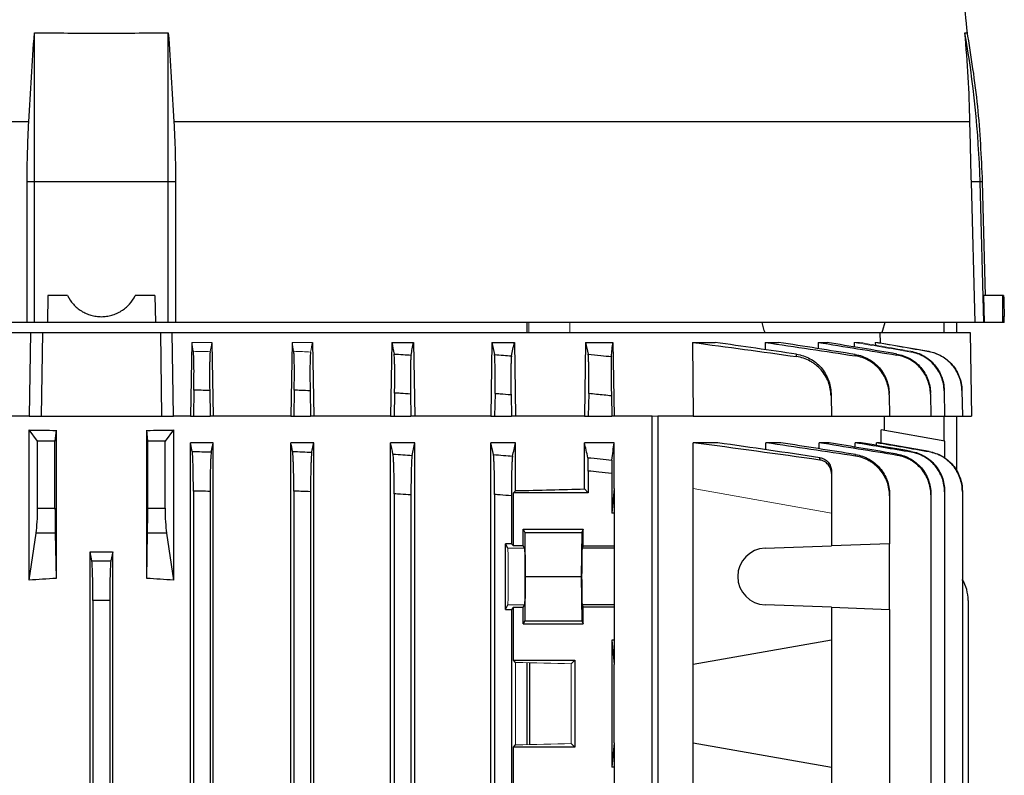
# Model space of a CAD drawing. Units: millimetres. Extents: x -1356 to 818, y -818 to 818.
# Drawn here: x 29 to 176, y -540 to -427 of the extents above; entities that cross this region are included whole.
import ezdxf

# ---------------------------------------------------------------- set-up
doc = ezdxf.new("R2010")
doc.units = ezdxf.units.MM

msp = doc.modelspace()

# ---------------------------------------------------------------- linework, layer by layer
at = {"color": 7, "linetype": 'Continuous', "lineweight": 25}
for p, q in [((31.12, -451.06), (31.12, -428.77)), ((51.12, -451.06), (51.12, -428.77)), ((30.28, -442.05), (-88.64, -442.05)), ((170.88, -442.05), (51.96, -442.05)), ((31.12, -451.06), (30.03, -451.06)), ((30.04, -472.05), (30.03, -451.06)), ((31.12, -472.05), (31.12, -451.06)), ((51.12, -451.06), (31.12, -451.06)), ((51.12, -472.05), (51.12, -451.06)), ((52.2, -451.06), (51.12, -451.06)), ((52.2, -451.06), (52.2, -472.05)), ((171.65, -472.05), (171.1, -451.06)), ((172.39, -451.06), (171.1, -451.06)), ((172.94, -472.05), (172.39, -451.06)), ((172.77, -451.06), (172.39, -451.06)), ((173.21, -468.05), (172.77, -451.06)), ((33.12, -468.05), (33.05, -472.05)), ((36.05, -468.05), (33.12, -468.05)), ((49.12, -468.05), (46.19, -468.05)), ((49.12, -468.05), (49.19, -472.05)), ((175.78, -468.05), (172.97, -468.05)), ((175.92, -468.05), (175.78, -468.05)), ((30.04, -472.05), (-89.41, -472.05)), ((31.12, -472.05), (30.04, -472.05)), ((33.05, -472.05), (31.12, -472.05)), ((49.19, -472.05), (33.05, -472.05)), ((51.12, -472.05), (49.19, -472.05)), ((52.2, -472.05), (51.12, -472.05)), ((171.65, -472.05), (52.2, -472.05)), ((104.74, -473.55), (104.74, -472.05)), ((166.99, -472.05), (166.99, -473.55)), ((168.89, -472.05), (168.89, -473.55)), ((172.94, -472.05), (171.65, -472.05)), ((173.07, -472.05), (172.94, -472.05)), ((175.78, -472.05), (173.07, -472.05)), ((176.02, -472.05), (175.78, -472.05)), ((176.02, -472.05), (176.02, -471.13)), ((-75.18, -473.55), (30.54, -473.55)), ((30.54, -473.55), (30.34, -486.05)), ((30.54, -473.55), (32.31, -473.55)), ((32.31, -473.55), (32.12, -486.05)), ((32.31, -473.55), (49.93, -473.55)), ((49.93, -473.55), (50.12, -486.05)), ((49.93, -473.55), (51.7, -473.55)), ((51.9, -486.05), (51.7, -473.55)), ((51.7, -473.55), (157.42, -473.55)), ((157.42, -473.55), (170.9, -473.55)), ((157.42, -473.55), (157.45, -475.1)), ((170.9, -473.55), (171.12, -486.05)), ((54.62, -475.05), (54.44, -486.05)), ((57.63, -475.05), (57.82, -486.05)), ((69.62, -475.05), (69.43, -486.05)), ((72.65, -475.05), (72.84, -486.05)), ((84.52, -475.05), (84.34, -486.05)), ((84.52, -475.05), (87.77, -475.05)), ((87.77, -475.05), (87.95, -486.05)), ((99.48, -475.05), (99.3, -486.05)), ((99.48, -475.05), (102.83, -475.05)), ((102.83, -475.05), (103.01, -486.05)), ((113.46, -475.05), (113.28, -486.05)), ((113.46, -475.05), (117.54, -475.05)), ((117.54, -475.05), (117.73, -486.05)), ((129.46, -475.05), (132.83, -475.05)), ((129.46, -475.05), (129.55, -486.05)), ((140.3, -475.05), (142.3, -475.05)), ((140.3, -475.05), (140.31, -476.13)), ((148.21, -475.05), (149.56, -475.05)), ((148.21, -475.05), (148.22, -475.98)), ((153.59, -475.05), (153.6, -475.72)), ((154.4, -475.05), (154.4, -475.19)), ((156.75, -475.05), (156.76, -475.46)), ((157.14, -475.05), (157.15, -475.12)), ((54.93, -482.19), (54.87, -486.05)), ((57.31, -482.24), (57.37, -486.05)), ((69.93, -482.19), (69.87, -486.05)), ((72.31, -482.29), (72.37, -486.05)), ((167.03, -482.29), (167.1, -486.05)), ((169.68, -482.24), (169.75, -486.05)), ((84.93, -482.61), (84.87, -486.05)), ((87.31, -482.76), (87.37, -486.05)), ((99.93, -482.7), (99.87, -486.05)), ((102.32, -482.9), (102.37, -486.05)), ((113.93, -482.68), (113.87, -486.05)), ((117.32, -483.04), (117.37, -486.05)), ((150.14, -483.04), (150.19, -486.05)), ((158.83, -482.9), (158.88, -486.05)), ((164.99, -482.76), (165.05, -486.05)), ((30.34, -486.05), (27.8, -486.05)), ((30.34, -486.05), (32.12, -486.05)), ((32.12, -486.05), (50.12, -486.05)), ((50.12, -486.05), (51.9, -486.05)), ((54.44, -486.05), (51.9, -486.05)), ((54.44, -486.05), (54.87, -486.05)), ((54.87, -486.05), (57.37, -486.05)), ((57.82, -486.05), (57.37, -486.05)), ((69.43, -486.05), (57.82, -486.05)), ((69.43, -486.05), (69.87, -486.05)), ((69.87, -486.05), (72.37, -486.05)), ((72.84, -486.05), (72.37, -486.05)), ((84.34, -486.05), (72.84, -486.05)), ((84.34, -486.05), (84.87, -486.05)), ((84.87, -486.05), (87.37, -486.05)), ((87.95, -486.05), (87.37, -486.05)), ((99.3, -486.05), (87.95, -486.05)), ((99.3, -486.05), (99.87, -486.05)), ((99.87, -486.05), (102.37, -486.05)), ((103.01, -486.05), (102.37, -486.05)), ((113.28, -486.05), (103.01, -486.05)), ((113.28, -486.05), (113.87, -486.05)), ((113.87, -486.05), (117.37, -486.05)), ((117.73, -486.05), (117.37, -486.05)), ((123.42, -486.05), (117.73, -486.05)), ((123.42, -607.92), (123.42, -486.05)), ((129.55, -486.05), (124.28, -486.05)), ((124.28, -486.05), (124.28, -606.54)), ((129.55, -486.05), (150.19, -486.05)), ((150.19, -486.05), (158.88, -486.05)), ((158.12, -488.23), (158.12, -486.05)), ((158.88, -486.05), (165.05, -486.05)), ((165.05, -486.05), (167.1, -486.05)), ((166.99, -486.05), (166.99, -489.79)), ((167.1, -486.05), (169.75, -486.05)), ((168.89, -486.05), (168.89, -494.33)), ((169.75, -486.05), (171.12, -486.05)), ((31.59, -489.81), (30.34, -488.14)), ((30.34, -510.6), (30.34, -488.14)), ((34.35, -488.19), (34.19, -489.81)), ((34.35, -488.19), (34.35, -510.33)), ((48.05, -489.81), (47.89, -488.19)), ((47.89, -510.33), (47.89, -488.19)), ((51.9, -488.14), (50.65, -489.81)), ((51.9, -488.14), (51.9, -510.6)), ((157.62, -490.1), (157.62, -488.14)), ((167.12, -489.81), (157.62, -488.14)), ((31.59, -499.82), (31.59, -489.81)), ((34.19, -489.81), (31.59, -489.81)), ((34.19, -499.82), (34.19, -489.81)), ((50.65, -489.81), (48.05, -489.81)), ((48.05, -499.82), (48.05, -489.81)), ((50.65, -499.82), (50.65, -489.81)), ((167.12, -492.39), (167.12, -489.81)), ((54.44, -646.16), (54.44, -490.05)), ((54.7, -491.36), (54.44, -490.05)), ((57.82, -490.05), (54.44, -490.05)), ((57.82, -545.23), (57.82, -490.05)), ((69.43, -674.05), (69.43, -490.05)), ((72.84, -490.05), (69.43, -490.05)), ((72.84, -674.05), (72.84, -490.05)), ((84.34, -674.05), (84.34, -490.05)), ((87.95, -490.05), (84.34, -490.05)), ((87.95, -674.05), (87.95, -490.05)), ((99.3, -674.05), (99.3, -490.05)), ((103.01, -490.05), (99.3, -490.05)), ((103.01, -497.21), (103.01, -490.05)), ((113.28, -496.96), (113.28, -490.05)), ((117.73, -490.05), (113.28, -490.05)), ((117.73, -496.91), (117.73, -490.05)), ((133.22, -490.05), (129.55, -490.05)), ((129.55, -496.91), (129.55, -490.05)), ((142.63, -490.05), (140.41, -490.05)), ((140.41, -491.1), (140.41, -490.05)), ((149.84, -490.05), (148.34, -490.05)), ((148.34, -490.95), (148.34, -490.05)), ((154.64, -490.05), (153.74, -490.05)), ((153.74, -490.7), (153.74, -490.05)), ((157.36, -490.05), (156.92, -490.05)), ((156.92, -490.44), (156.92, -490.05)), ((164.78, -491.36), (157.36, -490.05)), ((113.87, -494.28), (113.87, -497.55)), ((117.37, -494.63), (117.37, -500.55)), ((150.19, -494.63), (150.19, -500.55)), ((113.87, -497.55), (113.28, -496.96)), ((117.73, -496.91), (117.37, -500.55)), ((117.73, -496.91), (117.73, -500.55)), ((129.55, -523.19), (129.55, -496.91)), ((54.87, -497.27), (54.87, -646.16)), ((57.37, -497.32), (57.37, -545.68)), ((69.87, -497.27), (69.87, -666.83)), ((72.37, -497.37), (72.37, -666.73)), ((84.87, -497.69), (84.87, -666.41)), ((87.37, -497.85), (87.37, -666.25)), ((99.87, -497.78), (99.87, -666.32)), ((102.37, -497.98), (102.37, -505.15)), ((102.67, -497.55), (103.01, -497.21)), ((102.67, -505.46), (102.67, -497.55)), ((113.87, -497.55), (102.67, -497.55)), ((158.88, -497.98), (158.88, -505.15)), ((165.05, -497.85), (165.05, -666.25)), ((167.1, -497.37), (167.1, -666.73)), ((169.75, -497.32), (169.75, -545.68)), ((31.59, -499.82), (34.19, -499.82)), ((48.05, -499.82), (50.65, -499.82)), ((117.73, -500.55), (117.37, -500.55)), ((117.73, -500.55), (117.73, -505.46)), ((150.19, -500.55), (150.19, -505.46)), ((104.16, -502.98), (113.12, -502.98)), ((104.16, -505.46), (104.16, -502.98)), ((104.16, -502.98), (104.4, -503.45)), ((113.12, -502.98), (112.88, -503.45)), ((113.12, -505.46), (113.12, -502.98)), ((30.34, -510.6), (31.37, -503.54)), ((34.22, -503.54), (31.37, -503.54)), ((34.22, -503.54), (34.35, -510.33)), ((47.89, -510.33), (48.02, -503.54)), ((50.86, -503.54), (48.02, -503.54)), ((50.86, -503.54), (51.9, -510.6)), ((104.4, -503.45), (104.46, -510.05)), ((104.4, -503.45), (112.88, -503.45)), ((112.88, -503.45), (112.82, -510.05)), ((102.37, -505.15), (101.51, -505.15)), ((101.51, -514.95), (101.51, -505.15)), ((101.83, -505.8), (101.51, -505.15)), ((102.37, -505.15), (102.67, -505.46)), ((104.16, -505.46), (102.67, -505.46)), ((104.33, -505.8), (104.16, -505.46)), ((113.12, -505.46), (112.95, -505.8)), ((117.73, -505.8), (112.95, -505.8)), ((113.12, -505.46), (117.73, -505.46)), ((117.73, -505.46), (117.73, -505.8)), ((117.73, -505.8), (117.73, -514.3)), ((140.29, -505.8), (150.19, -505.46)), ((158.88, -505.15), (150.19, -505.46)), ((158.88, -514.95), (158.88, -505.15)), ((39.43, -545.41), (39.43, -506.37)), ((39.7, -507.7), (39.43, -506.37)), ((42.81, -506.37), (42.54, -507.7)), ((42.81, -545.41), (42.81, -506.37)), ((39.7, -507.7), (42.54, -507.7)), ((104.46, -510.05), (104.4, -516.65)), ((104.46, -510.05), (112.82, -510.05)), ((112.82, -510.05), (112.88, -516.65)), ((39.87, -513.61), (39.87, -545.73)), ((42.37, -513.61), (39.87, -513.61)), ((42.37, -513.61), (42.37, -545.73)), ((101.51, -514.95), (101.83, -514.3)), ((102.67, -514.64), (102.37, -514.95)), ((102.67, -514.64), (104.16, -514.64)), ((102.67, -522.55), (102.67, -514.64)), ((104.16, -514.64), (104.33, -514.3)), ((104.16, -517.12), (104.16, -514.64)), ((112.95, -514.3), (113.12, -514.64)), ((117.73, -514.3), (112.95, -514.3)), ((113.12, -517.12), (113.12, -514.64)), ((117.73, -514.64), (113.12, -514.64)), ((117.73, -514.3), (117.73, -514.64)), ((117.73, -514.64), (117.73, -519.55)), ((150.19, -514.64), (140.29, -514.3)), ((150.19, -514.64), (150.19, -519.55)), ((150.19, -514.64), (158.88, -514.95)), ((170.62, -513.61), (170.62, -545.71)), ((101.51, -514.95), (102.37, -514.95)), ((102.37, -514.95), (102.37, -543.15)), ((158.88, -514.95), (158.88, -543.15)), ((104.4, -516.65), (104.16, -517.12)), ((104.16, -517.12), (113.12, -517.12)), ((104.4, -516.65), (112.88, -516.65)), ((112.88, -516.65), (113.12, -517.12)), ((117.73, -519.55), (117.37, -519.55)), ((117.37, -519.55), (117.37, -538.55)), ((117.37, -519.55), (117.73, -523.19)), ((117.73, -519.55), (117.73, -523.19)), ((150.19, -519.55), (129.55, -523.19)), ((150.19, -519.55), (150.19, -538.55)), ((103.01, -522.89), (102.67, -522.55)), ((102.67, -522.55), (111.87, -522.55)), ((104.74, -535.17), (104.74, -522.93)), ((105.1, -522.94), (105.1, -535.16)), ((111.87, -522.55), (111.33, -523.09)), ((111.87, -522.55), (111.87, -535.55)), ((117.73, -534.91), (117.73, -523.19)), ((129.55, -534.91), (129.55, -523.19)), ((102.67, -535.55), (103.01, -535.21)), ((111.33, -535.01), (111.87, -535.55)), ((117.73, -534.91), (117.37, -538.55)), ((117.73, -534.91), (117.73, -538.55)), ((129.55, -561.19), (129.55, -534.91)), ((129.55, -534.91), (150.19, -538.55)), ((102.67, -543.46), (102.67, -535.55)), ((111.87, -535.55), (102.67, -535.55)), ((117.73, -538.55), (117.37, -538.55)), ((117.73, -538.55), (117.73, -543.46)), ((150.19, -538.55), (150.19, -543.46))]:
    msp.add_line(p, q, dxfattribs=at)
at = {"color": 144, "linetype": 'Continuous', "lineweight": 18}
for p, q in [((105, -473.55), (105, -472.05)), ((111.1, -473.55), (111.1, -472.05)), ((54.62, -475.05), (54.86, -476.38)), ((54.62, -475.05), (57.63, -475.05)), ((69.62, -475.05), (72.65, -475.05)), ((153.59, -475.05), (154.4, -475.05)), ((156.75, -475.05), (157.14, -475.05)), ((164.72, -476.38), (157.14, -475.05)), ((124.28, -486.05), (123.42, -486.05)), ((129.55, -496.91), (150.19, -500.55)), ((101.83, -505.8), (104.33, -505.8)), ((101.83, -514.3), (104.33, -514.3)), ((103.01, -535.21), (103.01, -522.89)), ((111.33, -523.09), (111.33, -535.01))]:
    msp.add_line(p, q, dxfattribs=at)
at = {"color": 7, "linetype": 'Continuous', "lineweight": 25, "flags": 128}
for points in [[(173.07, -472.05), (173.02, -470.05), (172.97, -468.05)], [(140.27, -473.55), (140.15, -473.27), (139.83, -472.05)], [(158.16, -472.05), (157.84, -473.27), (157.72, -473.55)]]:
    msp.add_lwpolyline(points, dxfattribs=at)
at = {"color": 7, "linetype": 'Continuous', "lineweight": 25}
for centre, radius, start, end in [((-16.55, -446.97), 187.94, 5.549, 9.1602), ((22.82, -454.98), 149.62, 1.5038, 10.0916), ((140.44, -510.05), 4.25, 92, 268), ((164.62, -513.61), 6, 0, 31.2708)]:
    msp.add_arc(centre, radius, start, end, dxfattribs=at)
for centre, major_axis, ratio, start_param, end_param in [((41.12, -9.73), (0, 7728.42), 0.017455, 4.652532, 4.653051), ((41.12, -467.6), (117, 0), 0.176327, 4.620147, 4.654496), ((41.12, -467.6), (117, 0), 0.176327, 4.770282, 4.804631), ((41.12, -493.74), (117, 0), 0.034921, 5.269832, 5.37697), ((30.93, -499.82), (0, 5), 0.131652, 3.874631, 4.712389), ((34.28, -499.82), (0, 5), 0.017455, 1.570796, 2.408554), ((47.96, -499.82), (0, 5), 0.017455, 3.874631, 4.712389), ((51.3, -499.82), (0, 5), 0.131652, 1.570796, 2.408554), ((112.95, -510.05), (0, 4.25), 0.017455, 0.034907, 3.106686), ((41.12, -485.74), (117, 0), 0.176327, 4.69797, 4.726808), ((39.66, -513.61), (0, 6), 0.034921, 4.712389, 6.108652), ((42.58, -513.61), (0, 6), 0.034921, 0.174533, 1.570796), ((41.12, -615.5), (117, 0), 0.900404, 1.628689, 1.663038), ((41.12, -615.5), (117, 0), 0.900404, 1.478555, 1.512904)]:
    msp.add_ellipse(centre, major_axis=major_axis, ratio=ratio, start_param=start_param, end_param=end_param, dxfattribs=at)
at = {"color": 144, "linetype": 'Continuous', "lineweight": 18}
for centre, major_axis, ratio, start_param, end_param in [((101.83, -510.05), (0, 4.25), 0.017455, 3.176499, 6.248279), ((104.33, -510.05), (0, 4.25), 0.017455, 3.176499, 6.248279), ((41.12, -526.36), (117, 0), 0.034921, 0.927194, 1.013353), ((41.12, -531.74), (117, 0), 0.034921, 5.269832, 5.355991)]:
    msp.add_ellipse(centre, major_axis=major_axis, ratio=ratio, start_param=start_param, end_param=end_param, dxfattribs=at)
at = {"color": 7, "linetype": 'Continuous', "lineweight": 25}
for points in [[(30.28, -442.05), (30.53, -437.61), (30.81, -433.18), (31.12, -428.77)], [(51.12, -428.77), (51.43, -433.18), (51.71, -437.61), (51.96, -442.05)], [(170.88, -442.05), (170.79, -437.61), (170.53, -433.18), (170.13, -428.77)], [(30.03, -451.06), (30.03, -448.05), (30.12, -445.05), (30.28, -442.05)], [(51.96, -442.05), (52.12, -445.05), (52.2, -448.05), (52.2, -451.06)], [(171.1, -451.06), (171.02, -448.05), (170.95, -445.05), (170.88, -442.05)], [(84.52, -475.05), (84.63, -475.63), (84.74, -476.2), (84.85, -476.78)], [(87.39, -476.94), (87.51, -476.31), (87.64, -475.67), (87.77, -475.05)], [(99.48, -475.05), (99.61, -475.64), (99.73, -476.24), (99.85, -476.85)], [(102.39, -477.06), (102.54, -476.38), (102.68, -475.71), (102.83, -475.05)], [(113.46, -475.05), (113.59, -475.63), (113.72, -476.21), (113.85, -476.81)], [(117.31, -477.17), (117.38, -476.44), (117.46, -475.73), (117.54, -475.05)], [(129.46, -475.05), (134.64, -475.73), (139.81, -476.44), (144.98, -477.17)], [(144.98, -476.81), (140.94, -476.21), (136.89, -475.63), (132.83, -475.05)], [(140.3, -475.05), (144.78, -475.71), (149.26, -476.38), (153.74, -477.06)], [(153.75, -476.85), (149.93, -476.24), (146.12, -475.64), (142.3, -475.05)], [(148.21, -475.05), (152.13, -475.67), (156.05, -476.31), (159.96, -476.94)], [(159.97, -476.78), (156.5, -476.2), (153.03, -475.63), (149.56, -475.05)], [(57.54, -491.42), (57.63, -490.96), (57.73, -490.5), (57.82, -490.05)], [(69.7, -491.34), (69.61, -490.91), (69.52, -490.48), (69.43, -490.05)], [(72.54, -491.46), (72.64, -490.99), (72.74, -490.52), (72.84, -490.05)], [(84.69, -491.75), (84.58, -491.18), (84.46, -490.61), (84.34, -490.05)], [(87.55, -491.93), (87.68, -491.3), (87.82, -490.67), (87.95, -490.05)], [(99.69, -491.81), (99.56, -491.22), (99.43, -490.63), (99.3, -490.05)], [(102.55, -492.05), (102.7, -491.37), (102.86, -490.7), (103.01, -490.05)], [(113.81, -492.28), (113.63, -491.52), (113.45, -490.78), (113.28, -490.05)], [(117.4, -492.64), (117.51, -491.75), (117.62, -490.88), (117.73, -490.05)], [(148.47, -492.64), (142.17, -491.75), (135.86, -490.88), (129.55, -490.05)], [(148.48, -492.28), (143.39, -491.52), (138.31, -490.78), (133.22, -490.05)], [(153.8, -492.05), (149.33, -491.37), (144.87, -490.7), (140.41, -490.05)], [(153.81, -491.81), (150.08, -491.22), (146.35, -490.63), (142.63, -490.05)], [(160.02, -491.93), (156.13, -491.3), (152.23, -490.67), (148.34, -490.05)], [(160.03, -491.75), (156.63, -491.18), (153.24, -490.61), (149.84, -490.05)], [(162.11, -491.46), (159.32, -490.99), (156.53, -490.52), (153.74, -490.05)], [(162.11, -491.34), (159.62, -490.91), (157.13, -490.48), (154.64, -490.05)], [(164.78, -491.42), (162.16, -490.96), (159.54, -490.5), (156.92, -490.05)]]:
    msp.add_open_spline(points, degree=3, dxfattribs=at)
for points, knots in [([(31.12, -428.77), (34.45, -428.79), (37.78, -428.8), (44.46, -428.8), (47.79, -428.79), (51.12, -428.77)], [0, 0, 0, 0, 0.5, 0.5, 1, 1, 1, 1]), ([(170.13, -428.77), (170.24, -428.78), (170.47, -428.79), (170.5, -428.8), (170.52, -428.8)], [0, 0, 0, 0, 0.5007182, 1, 1, 1, 1]), ([(172.77, -451.06), (172.6, -447.29), (172.26, -439.75), (171.07, -432.3), (170.48, -428.58)], [0, 0, 0, 0, 0.499919, 1, 1, 1, 1]), ([(36.05, -468.05), (36.29, -468.52), (36.58, -468.95), (37.11, -469.54), (37.3, -469.72), (37.7, -470.06), (37.91, -470.21), (38.36, -470.49), (38.59, -470.61), (39.07, -470.82), (39.32, -470.91), (39.82, -471.05), (40.08, -471.11), (40.6, -471.18), (40.86, -471.2), (41.38, -471.2), (41.64, -471.18), (42.16, -471.11), (42.42, -471.06), (42.92, -470.91), (43.16, -470.82), (43.64, -470.61), (43.88, -470.49), (44.32, -470.21), (44.53, -470.06), (44.93, -469.73), (45.12, -469.54), (45.66, -468.96), (45.95, -468.52), (46.19, -468.05)], [0, 0, 0, 0, 0.125, 0.125, 0.1875, 0.1875, 0.25, 0.25, 0.3125, 0.3125, 0.375, 0.375, 0.4375, 0.4375, 0.5, 0.5, 0.5625, 0.5625, 0.625, 0.625, 0.6875, 0.6875, 0.75, 0.75, 0.8125, 0.8125, 0.875, 0.875, 1, 1, 1, 1]), ([(175.92, -468.05), (175.94, -468.59), (175.96, -469.67), (176, -470.72), (176.02, -471.23), (176.02, -471.15), (176.02, -471.13)], [0, 0, 0, 0, 0.2978813, 0.6010394, 0.904201, 1, 1, 1, 1]), ([(54.93, -482.19), (54.95, -481.49), (54.95, -480.82), (54.96, -479.84), (54.96, -479.53), (54.96, -478.94), (54.95, -478.66), (54.95, -478.13), (54.94, -477.89), (54.93, -477.45), (54.93, -477.25), (54.9, -476.74), (54.88, -476.5), (54.86, -476.38)], [0, 0, 0, 0, 0.25, 0.25, 0.375, 0.375, 0.5, 0.5, 0.625, 0.625, 0.75, 0.75, 1, 1, 1, 1]), ([(57.38, -476.43), (57.36, -476.55), (57.34, -476.79), (57.31, -477.3), (57.31, -477.5), (57.3, -477.94), (57.29, -478.18), (57.29, -478.71), (57.28, -478.99), (57.28, -479.58), (57.28, -479.9), (57.29, -480.87), (57.29, -481.54), (57.31, -482.24)], [0, 0, 0, 0, 0.25, 0.25, 0.375, 0.375, 0.5, 0.5, 0.625, 0.625, 0.75, 0.75, 1, 1, 1, 1]), ([(69.93, -482.19), (69.95, -481.49), (69.95, -480.81), (69.96, -479.83), (69.96, -479.52), (69.96, -478.93), (69.95, -478.64), (69.95, -478.11), (69.94, -477.87), (69.93, -477.43), (69.93, -477.24), (69.9, -476.72), (69.88, -476.49), (69.86, -476.37)], [0, 0, 0, 0, 0.25, 0.25, 0.375, 0.375, 0.5, 0.5, 0.625, 0.625, 0.75, 0.75, 1, 1, 1, 1]), ([(72.38, -476.48), (72.37, -476.53), (72.36, -476.62), (72.34, -476.85), (72.33, -477), (72.32, -477.34), (72.31, -477.54), (72.3, -477.97), (72.29, -478.22), (72.29, -478.75), (72.28, -479.03), (72.28, -479.62), (72.28, -479.94), (72.29, -480.91), (72.29, -481.59), (72.31, -482.29)], [0, 0, 0, 0, 0.125, 0.125, 0.25, 0.25, 0.375, 0.375, 0.5, 0.5, 0.625, 0.625, 0.75, 0.75, 1, 1, 1, 1]), ([(162.04, -476.37), (162.73, -476.49), (163.38, -476.72), (164.29, -477.24), (164.58, -477.44), (165.11, -477.87), (165.36, -478.12), (165.81, -478.65), (166.01, -478.93), (166.36, -479.52), (166.52, -479.84), (166.89, -480.81), (167.02, -481.49), (167.03, -482.19)], [0, 0, 0, 0, 0.25, 0.25, 0.375, 0.375, 0.5, 0.5, 0.625, 0.625, 0.75, 0.75, 1, 1, 1, 1]), ([(167.03, -482.29), (167.02, -481.59), (166.89, -480.91), (166.52, -479.93), (166.36, -479.62), (166.01, -479.03), (165.81, -478.74), (165.36, -478.21), (165.11, -477.97), (164.57, -477.53), (164.29, -477.34), (163.38, -476.82), (162.73, -476.59), (162.04, -476.48)], [0, 0, 0, 0, 0.25, 0.25, 0.375, 0.375, 0.5, 0.5, 0.625, 0.625, 0.75, 0.75, 1, 1, 1, 1]), ([(164.72, -476.38), (165.4, -476.5), (166.05, -476.74), (166.96, -477.25), (167.24, -477.45), (167.77, -477.89), (168.02, -478.13), (168.47, -478.66), (168.67, -478.94), (169.02, -479.53), (169.17, -479.85), (169.54, -480.82), (169.67, -481.49), (169.68, -482.19)], [0, 0, 0, 0, 0.25, 0.25, 0.375, 0.375, 0.5, 0.5, 0.625, 0.625, 0.75, 0.75, 1, 1, 1, 1]), ([(169.68, -482.24), (169.67, -481.54), (169.54, -480.87), (169.17, -479.89), (169.02, -479.58), (168.67, -478.99), (168.47, -478.71), (168.01, -478.18), (167.77, -477.94), (167.24, -477.5), (166.95, -477.3), (166.05, -476.79), (165.4, -476.55), (164.72, -476.43)], [0, 0, 0, 0, 0.25, 0.25, 0.375, 0.375, 0.5, 0.5, 0.625, 0.625, 0.75, 0.75, 1, 1, 1, 1]), ([(84.85, -476.78), (85.3, -476.81), (85.74, -476.84), (86.19, -476.87), (86.59, -476.89), (86.99, -476.92), (87.39, -476.94)], [0, 0, 0, 0, 0.001335707, 0.001335707, 0.001335707, 0.00253902, 0.00253902, 0.00253902, 0.00253902]), ([(84.93, -482.61), (84.93, -482.26), (84.94, -481.92), (84.95, -481.24), (84.95, -480.9), (84.95, -480.25), (84.95, -479.93), (84.95, -479.34), (84.95, -479.05), (84.94, -478.52), (84.94, -478.28), (84.92, -477.84), (84.92, -477.64), (84.89, -477.13), (84.88, -476.9), (84.85, -476.78)], [0, 0, 0, 0, 0.125, 0.125, 0.25, 0.25, 0.375, 0.375, 0.5, 0.5, 0.625, 0.625, 0.75, 0.75, 1, 1, 1, 1]), ([(87.39, -476.94), (87.38, -477), (87.37, -477.08), (87.35, -477.31), (87.34, -477.45), (87.32, -477.8), (87.32, -477.99), (87.31, -478.43), (87.3, -478.67), (87.29, -479.2), (87.29, -479.49), (87.29, -480.08), (87.29, -480.4), (87.29, -481.05), (87.3, -481.38), (87.3, -482.06), (87.31, -482.41), (87.31, -482.76)], [0, 0, 0, 0, 0.125, 0.125, 0.25, 0.25, 0.375, 0.375, 0.5, 0.5, 0.625, 0.625, 0.75, 0.75, 0.875, 0.875, 1, 1, 1, 1]), ([(99.85, -476.85), (100.3, -476.89), (100.75, -476.92), (101.21, -476.96), (101.6, -476.99), (102, -477.03), (102.39, -477.06)], [0, 0, 0, 0, 0.001359182, 0.001359182, 0.001359182, 0.00254976, 0.00254976, 0.00254976, 0.00254976]), ([(99.93, -482.7), (99.93, -482.35), (99.94, -482), (99.94, -481.31), (99.95, -480.98), (99.95, -480.32), (99.95, -480), (99.95, -479.4), (99.94, -479.12), (99.94, -478.59), (99.93, -478.34), (99.92, -477.9), (99.92, -477.71), (99.9, -477.36), (99.89, -477.22), (99.87, -476.99), (99.86, -476.91), (99.85, -476.85)], [0, 0, 0, 0, 0.125, 0.125, 0.25, 0.25, 0.375, 0.375, 0.5, 0.5, 0.625, 0.625, 0.75, 0.75, 0.875, 0.875, 1, 1, 1, 1]), ([(102.39, -477.06), (102.38, -477.11), (102.37, -477.2), (102.35, -477.42), (102.34, -477.56), (102.33, -477.9), (102.32, -478.1), (102.31, -478.54), (102.3, -478.78), (102.3, -479.32), (102.29, -479.6), (102.29, -480.2), (102.29, -480.52), (102.3, -481.17), (102.3, -481.51), (102.31, -482.19), (102.31, -482.55), (102.32, -482.9)], [0, 0, 0, 0, 0.125, 0.125, 0.25, 0.25, 0.375, 0.375, 0.5, 0.5, 0.625, 0.625, 0.75, 0.75, 0.875, 0.875, 1, 1, 1, 1]), ([(113.85, -476.81), (114.47, -476.87), (115.1, -476.94), (115.72, -477), (116.25, -477.06), (116.78, -477.11), (117.31, -477.17)], [0, 0, 0, 0, 0.001880181, 0.001880181, 0.001880181, 0.003474403, 0.003474403, 0.003474403, 0.003474403]), ([(113.93, -482.68), (113.93, -482.33), (113.94, -481.98), (113.94, -481.29), (113.95, -480.94), (113.95, -480.28), (113.95, -479.96), (113.95, -479.36), (113.95, -479.07), (113.94, -478.54), (113.93, -478.29), (113.92, -477.96), (113.92, -477.86), (113.91, -477.66), (113.91, -477.57), (113.9, -477.31), (113.89, -477.17), (113.87, -476.95), (113.86, -476.86), (113.85, -476.81)], [0, 0, 0, 0, 0.125, 0.125, 0.25, 0.25, 0.375, 0.375, 0.5, 0.5, 0.625, 0.625, 0.6875, 0.6875, 0.75, 0.75, 0.875, 0.875, 1, 1, 1, 1]), ([(117.31, -477.17), (117.3, -477.22), (117.3, -477.3), (117.29, -477.52), (117.28, -477.66), (117.28, -478), (117.28, -478.19), (117.28, -478.63), (117.28, -478.88), (117.28, -479.41), (117.28, -479.7), (117.28, -480.3), (117.28, -480.63), (117.29, -481.29), (117.3, -481.63), (117.31, -482.32), (117.31, -482.68), (117.32, -483.04)], [0, 0, 0, 0, 0.125, 0.125, 0.25, 0.25, 0.375, 0.375, 0.5, 0.5, 0.625, 0.625, 0.75, 0.75, 0.875, 0.875, 1, 1, 1, 1]), ([(144.98, -477.17), (144.98, -477.11), (144.98, -477.06), (144.98, -477), (144.98, -476.94), (144.98, -476.87), (144.98, -476.81)], [0, 0, 0, 0, 0.001594222, 0.001594222, 0.001594222, 0.003474404, 0.003474404, 0.003474404, 0.003474404]), ([(144.98, -476.81), (145.34, -476.86), (145.68, -476.95), (146.35, -477.17), (146.67, -477.31), (147.3, -477.65), (147.59, -477.85), (148.14, -478.29), (148.4, -478.54), (148.87, -479.07), (149.08, -479.36), (149.35, -479.81), (149.43, -479.96), (149.59, -480.28), (149.66, -480.45), (149.85, -480.94), (149.95, -481.28), (150.09, -481.97), (150.13, -482.33), (150.13, -482.68)], [0, 0, 0, 0, 0.125, 0.125, 0.25, 0.25, 0.375, 0.375, 0.5, 0.5, 0.625, 0.625, 0.6875, 0.6875, 0.75, 0.75, 0.875, 0.875, 1, 1, 1, 1]), ([(150.14, -483.04), (150.13, -482.68), (150.09, -482.33), (149.96, -481.63), (149.86, -481.29), (149.61, -480.63), (149.45, -480.31), (149.09, -479.7), (148.87, -479.42), (148.41, -478.88), (148.15, -478.64), (147.74, -478.31), (147.59, -478.2), (147.3, -478), (147.14, -477.91), (146.68, -477.66), (146.35, -477.52), (145.68, -477.3), (145.33, -477.22), (144.98, -477.17)], [0, 0, 0, 0, 0.125, 0.125, 0.25, 0.25, 0.375, 0.375, 0.5, 0.5, 0.625, 0.625, 0.6875, 0.6875, 0.75, 0.75, 0.875, 0.875, 1, 1, 1, 1]), ([(153.74, -477.06), (153.74, -477.03), (153.74, -476.99), (153.74, -476.96), (153.74, -476.92), (153.75, -476.89), (153.75, -476.85)], [0, 0, 0, 0, 0.001190578, 0.001190578, 0.001190578, 0.00254976, 0.00254976, 0.00254976, 0.00254976]), ([(158.83, -482.9), (158.82, -482.55), (158.78, -482.2), (158.65, -481.51), (158.55, -481.18), (158.3, -480.52), (158.15, -480.2), (157.79, -479.6), (157.58, -479.32), (157.12, -478.78), (156.87, -478.54), (156.33, -478.1), (156.03, -477.9), (155.42, -477.56), (155.1, -477.42), (154.44, -477.2), (154.09, -477.11), (153.74, -477.06)], [0, 0, 0, 0, 0.125, 0.125, 0.25, 0.25, 0.375, 0.375, 0.5, 0.5, 0.625, 0.625, 0.75, 0.75, 0.875, 0.875, 1, 1, 1, 1]), ([(153.75, -476.85), (154.1, -476.91), (154.43, -476.99), (155.09, -477.22), (155.41, -477.36), (156.03, -477.71), (156.32, -477.9), (156.86, -478.34), (157.12, -478.59), (157.58, -479.12), (157.78, -479.4), (158.14, -480), (158.3, -480.32), (158.55, -480.97), (158.65, -481.31), (158.78, -482), (158.82, -482.35), (158.82, -482.7)], [0, 0, 0, 0, 0.125, 0.125, 0.25, 0.25, 0.375, 0.375, 0.5, 0.5, 0.625, 0.625, 0.75, 0.75, 0.875, 0.875, 1, 1, 1, 1]), ([(159.96, -476.94), (159.96, -476.92), (159.96, -476.89), (159.97, -476.87), (159.97, -476.84), (159.97, -476.81), (159.97, -476.78)], [0, 0, 0, 0, 0.001203313, 0.001203313, 0.001203313, 0.00253902, 0.00253902, 0.00253902, 0.00253902]), ([(164.99, -482.76), (164.99, -482.41), (164.95, -482.07), (164.82, -481.39), (164.72, -481.05), (164.47, -480.4), (164.32, -480.08), (163.97, -479.49), (163.76, -479.2), (163.31, -478.67), (163.06, -478.43), (162.52, -477.99), (162.23, -477.8), (161.62, -477.45), (161.3, -477.31), (160.65, -477.08), (160.31, -477), (159.96, -476.94)], [0, 0, 0, 0, 0.125, 0.125, 0.25, 0.25, 0.375, 0.375, 0.5, 0.5, 0.625, 0.625, 0.75, 0.75, 0.875, 0.875, 1, 1, 1, 1]), ([(159.97, -476.78), (160.31, -476.84), (160.65, -476.93), (161.3, -477.16), (161.62, -477.3), (162.23, -477.65), (162.52, -477.84), (163.05, -478.28), (163.31, -478.53), (163.76, -479.06), (163.96, -479.34), (164.32, -479.94), (164.47, -480.25), (164.85, -481.23), (164.98, -481.91), (164.99, -482.61)], [0, 0, 0, 0, 0.125, 0.125, 0.25, 0.25, 0.375, 0.375, 0.5, 0.5, 0.625, 0.625, 0.75, 0.75, 1, 1, 1, 1]), ([(57.31, -482.24), (56.88, -482.23), (56.45, -482.22), (56.02, -482.21), (55.66, -482.2), (55.3, -482.2), (54.93, -482.19)], [0, 0, 0, 0, 0.001287753, 0.001287753, 0.001287753, 0.002371252, 0.002371252, 0.002371252, 0.002371252]), ([(72.31, -482.29), (71.84, -482.27), (71.38, -482.25), (70.92, -482.23), (70.59, -482.21), (70.26, -482.2), (69.93, -482.19)], [0, 0, 0, 0, 0.001391839, 0.001391839, 0.001391839, 0.002373665, 0.002373665, 0.002373665, 0.002373665]), ([(87.31, -482.76), (86.82, -482.73), (86.32, -482.7), (85.82, -482.67), (85.52, -482.65), (85.22, -482.63), (84.93, -482.61)], [0, 0, 0, 0, 0.001499497, 0.001499497, 0.001499497, 0.002391456, 0.002391456, 0.002391456, 0.002391456]), ([(102.32, -482.9), (101.78, -482.86), (101.25, -482.81), (100.71, -482.77), (100.45, -482.74), (100.19, -482.72), (99.93, -482.7)], [0, 0, 0, 0, 0.001606985, 0.001606985, 0.001606985, 0.002398809, 0.002398809, 0.002398809, 0.002398809]), ([(117.32, -483.04), (116.58, -482.96), (115.85, -482.88), (115.11, -482.81), (114.72, -482.77), (114.32, -482.72), (113.93, -482.68)], [0, 0, 0, 0, 0.002217932, 0.002217932, 0.002217932, 0.00340971, 0.00340971, 0.00340971, 0.00340971]), ([(150.13, -482.68), (150.13, -482.72), (150.13, -482.77), (150.13, -482.81), (150.14, -482.88), (150.14, -482.96), (150.14, -483.04)], [0, 0, 0, 0, 0.001191778, 0.001191778, 0.001191778, 0.003409711, 0.003409711, 0.003409711, 0.003409711]), ([(54.87, -497.27), (54.87, -496.92), (54.87, -496.57), (54.86, -495.89), (54.86, -495.55), (54.85, -494.88), (54.85, -494.57), (54.84, -493.97), (54.83, -493.68), (54.81, -493.14), (54.8, -492.89), (54.79, -492.45), (54.78, -492.24), (54.75, -491.89), (54.74, -491.75), (54.72, -491.51), (54.71, -491.42), (54.7, -491.36)], [0, 0, 0, 0, 0.125, 0.125, 0.25, 0.25, 0.375, 0.375, 0.5, 0.5, 0.625, 0.625, 0.75, 0.75, 0.875, 0.875, 1, 1, 1, 1]), ([(54.7, -491.36), (55.18, -491.37), (55.66, -491.37), (56.14, -491.39), (56.61, -491.39), (57.08, -491.41), (57.54, -491.42)], [0, 0, 0, 0, 0.001445904, 0.001445904, 0.001445904, 0.00284745, 0.00284745, 0.00284745, 0.00284745]), ([(57.54, -491.42), (57.53, -491.48), (57.52, -491.57), (57.5, -491.8), (57.49, -491.95), (57.46, -492.3), (57.45, -492.5), (57.44, -492.95), (57.43, -493.19), (57.41, -493.73), (57.4, -494.02), (57.39, -494.62), (57.39, -494.94), (57.38, -495.6), (57.37, -495.93), (57.37, -496.62), (57.37, -496.97), (57.37, -497.32)], [0, 0, 0, 0, 0.125, 0.125, 0.25, 0.25, 0.375, 0.375, 0.5, 0.5, 0.625, 0.625, 0.75, 0.75, 0.875, 0.875, 1, 1, 1, 1]), ([(69.87, -497.27), (69.87, -496.91), (69.87, -496.56), (69.86, -495.88), (69.86, -495.54), (69.85, -494.87), (69.85, -494.56), (69.84, -493.95), (69.83, -493.66), (69.81, -493.12), (69.8, -492.88), (69.78, -492.43), (69.77, -492.23), (69.75, -491.88), (69.74, -491.73), (69.72, -491.49), (69.71, -491.4), (69.7, -491.34)], [0, 0, 0, 0, 0.125, 0.125, 0.25, 0.25, 0.375, 0.375, 0.5, 0.5, 0.625, 0.625, 0.75, 0.75, 0.875, 0.875, 1, 1, 1, 1]), ([(69.7, -491.34), (70.18, -491.36), (70.67, -491.38), (71.16, -491.4), (71.62, -491.42), (72.08, -491.44), (72.54, -491.46)], [0, 0, 0, 0, 0.001469036, 0.001469036, 0.001469036, 0.002850955, 0.002850955, 0.002850955, 0.002850955]), ([(72.54, -491.46), (72.53, -491.52), (72.52, -491.61), (72.5, -491.84), (72.49, -491.99), (72.46, -492.34), (72.45, -492.54), (72.44, -492.98), (72.43, -493.23), (72.41, -493.77), (72.4, -494.06), (72.39, -494.66), (72.39, -494.98), (72.38, -495.64), (72.37, -495.98), (72.37, -496.67), (72.37, -497.02), (72.37, -497.37)], [0, 0, 0, 0, 0.125, 0.125, 0.25, 0.25, 0.375, 0.375, 0.5, 0.5, 0.625, 0.625, 0.75, 0.75, 0.875, 0.875, 1, 1, 1, 1]), ([(84.87, -497.69), (84.87, -497.34), (84.87, -496.99), (84.86, -496.29), (84.86, -495.95), (84.85, -495.29), (84.85, -494.97), (84.83, -494.36), (84.83, -494.07), (84.81, -493.53), (84.8, -493.28), (84.78, -492.83), (84.77, -492.63), (84.75, -492.28), (84.74, -492.13), (84.72, -491.9), (84.71, -491.81), (84.69, -491.75)], [0, 0, 0, 0, 0.125, 0.125, 0.25, 0.25, 0.375, 0.375, 0.5, 0.5, 0.625, 0.625, 0.75, 0.75, 0.875, 0.875, 1, 1, 1, 1]), ([(84.69, -491.75), (85.19, -491.78), (85.69, -491.81), (86.18, -491.84), (86.64, -491.87), (87.09, -491.9), (87.55, -491.93)], [0, 0, 0, 0, 0.001490284, 0.001490284, 0.001490284, 0.002856474, 0.002856474, 0.002856474, 0.002856474]), ([(87.55, -491.93), (87.53, -491.98), (87.52, -492.07), (87.5, -492.3), (87.49, -492.45), (87.46, -492.8), (87.45, -493), (87.44, -493.44), (87.43, -493.69), (87.41, -494.23), (87.4, -494.52), (87.39, -495.12), (87.39, -495.45), (87.38, -496.11), (87.37, -496.45), (87.37, -497.14), (87.37, -497.49), (87.37, -497.85)], [0, 0, 0, 0, 0.125, 0.125, 0.25, 0.25, 0.375, 0.375, 0.5, 0.5, 0.625, 0.625, 0.75, 0.75, 0.875, 0.875, 1, 1, 1, 1]), ([(99.87, -497.78), (99.87, -497.42), (99.87, -497.06), (99.86, -496.37), (99.86, -496.02), (99.85, -495.35), (99.85, -495.03), (99.83, -494.42), (99.83, -494.13), (99.81, -493.59), (99.8, -493.34), (99.79, -493), (99.78, -492.9), (99.77, -492.69), (99.77, -492.6), (99.75, -492.34), (99.74, -492.19), (99.72, -491.96), (99.7, -491.87), (99.69, -491.81)], [0, 0, 0, 0, 0.125, 0.125, 0.25, 0.25, 0.375, 0.375, 0.5, 0.5, 0.625, 0.625, 0.6875, 0.6875, 0.75, 0.75, 0.875, 0.875, 1, 1, 1, 1]), ([(99.69, -491.81), (100.19, -491.85), (100.7, -491.89), (101.2, -491.94), (101.65, -491.97), (102.1, -492.01), (102.55, -492.05)], [0, 0, 0, 0, 0.001510939, 0.001510939, 0.001510939, 0.0028645, 0.0028645, 0.0028645, 0.0028645]), ([(102.55, -492.05), (102.53, -492.1), (102.52, -492.19), (102.5, -492.41), (102.49, -492.56), (102.47, -492.91), (102.46, -493.1), (102.44, -493.55), (102.43, -493.8), (102.41, -494.34), (102.4, -494.63), (102.39, -495.24), (102.39, -495.56), (102.38, -496.23), (102.37, -496.57), (102.37, -497.27), (102.37, -497.63), (102.37, -497.98)], [0, 0, 0, 0, 0.125, 0.125, 0.25, 0.25, 0.375, 0.375, 0.5, 0.5, 0.625, 0.625, 0.75, 0.75, 0.875, 0.875, 1, 1, 1, 1]), ([(113.87, -494.28), (113.87, -494.03), (113.87, -493.8), (113.86, -493.35), (113.86, -493.14), (113.85, -492.87), (113.85, -492.79), (113.84, -492.64), (113.84, -492.57), (113.83, -492.39), (113.82, -492.32), (113.81, -492.28)], [0, 0, 0, 0, 0.25, 0.25, 0.5, 0.5, 0.625, 0.625, 0.75, 0.75, 1, 1, 1, 1]), ([(113.81, -492.28), (114.42, -492.34), (115.03, -492.4), (115.65, -492.46), (116.23, -492.52), (116.81, -492.58), (117.4, -492.64)], [0, 0, 0, 0, 0.001845474, 0.001845474, 0.001845474, 0.003607793, 0.003607793, 0.003607793, 0.003607793]), ([(117.4, -492.64), (117.4, -492.67), (117.39, -492.75), (117.39, -492.92), (117.38, -492.99), (117.38, -493.14), (117.38, -493.22), (117.38, -493.4), (117.38, -493.5), (117.37, -493.71), (117.37, -493.81), (117.37, -494.15), (117.37, -494.39), (117.37, -494.63)], [0, 0, 0, 0, 0.25, 0.25, 0.375, 0.375, 0.5, 0.5, 0.625, 0.625, 0.75, 0.75, 1, 1, 1, 1]), ([(148.47, -492.64), (148.47, -492.58), (148.48, -492.52), (148.48, -492.46), (148.48, -492.4), (148.48, -492.34), (148.48, -492.28)], [0, 0, 0, 0, 0.001762319, 0.001762319, 0.001762319, 0.003607793, 0.003607793, 0.003607793, 0.003607793]), ([(150.19, -494.63), (150.19, -494.39), (150.15, -494.15), (149.98, -493.7), (149.86, -493.5), (149.62, -493.22), (149.54, -493.14), (149.35, -492.99), (149.25, -492.92), (148.94, -492.75), (148.71, -492.67), (148.47, -492.64)], [0, 0, 0, 0, 0.25, 0.25, 0.5, 0.5, 0.625, 0.625, 0.75, 0.75, 1, 1, 1, 1]), ([(148.48, -492.28), (148.72, -492.32), (148.94, -492.39), (149.26, -492.57), (149.36, -492.63), (149.54, -492.79), (149.63, -492.87), (149.78, -493.05), (149.85, -493.15), (149.97, -493.35), (150.02, -493.46), (150.15, -493.8), (150.19, -494.03), (150.19, -494.28)], [0, 0, 0, 0, 0.25, 0.25, 0.375, 0.375, 0.5, 0.5, 0.625, 0.625, 0.75, 0.75, 1, 1, 1, 1]), ([(153.8, -492.05), (153.8, -492.01), (153.8, -491.97), (153.8, -491.94), (153.8, -491.89), (153.8, -491.85), (153.81, -491.81)], [0, 0, 0, 0, 0.001353561, 0.001353561, 0.001353561, 0.0028645, 0.0028645, 0.0028645, 0.0028645]), ([(158.88, -497.98), (158.88, -497.63), (158.85, -497.27), (158.73, -496.58), (158.63, -496.23), (158.39, -495.56), (158.23, -495.24), (157.88, -494.64), (157.67, -494.34), (157.21, -493.8), (156.95, -493.55), (156.54, -493.22), (156.4, -493.11), (156.11, -492.91), (155.96, -492.82), (155.49, -492.56), (155.17, -492.42), (154.5, -492.19), (154.15, -492.1), (153.8, -492.05)], [0, 0, 0, 0, 0.125, 0.125, 0.25, 0.25, 0.375, 0.375, 0.5, 0.5, 0.625, 0.625, 0.6875, 0.6875, 0.75, 0.75, 0.875, 0.875, 1, 1, 1, 1]), ([(153.81, -491.81), (154.16, -491.87), (154.5, -491.96), (155.17, -492.19), (155.49, -492.34), (156.12, -492.69), (156.41, -492.89), (156.95, -493.34), (157.21, -493.59), (157.67, -494.13), (157.88, -494.42), (158.23, -495.03), (158.39, -495.35), (158.63, -496.02), (158.72, -496.36), (158.85, -497.06), (158.88, -497.42), (158.88, -497.78)], [0, 0, 0, 0, 0.125, 0.125, 0.25, 0.25, 0.375, 0.375, 0.5, 0.5, 0.625, 0.625, 0.75, 0.75, 0.875, 0.875, 1, 1, 1, 1]), ([(160.02, -491.93), (160.02, -491.9), (160.02, -491.87), (160.02, -491.84), (160.03, -491.81), (160.03, -491.78), (160.03, -491.75)], [0, 0, 0, 0, 0.001366191, 0.001366191, 0.001366191, 0.002856475, 0.002856475, 0.002856475, 0.002856475]), ([(165.05, -497.85), (165.05, -497.49), (165.02, -497.14), (164.9, -496.45), (164.8, -496.11), (164.56, -495.44), (164.41, -495.13), (164.06, -494.52), (163.85, -494.23), (163.4, -493.69), (163.15, -493.45), (162.74, -493.11), (162.6, -493), (162.31, -492.8), (162.16, -492.71), (161.7, -492.45), (161.38, -492.3), (160.72, -492.07), (160.37, -491.98), (160.02, -491.93)], [0, 0, 0, 0, 0.125, 0.125, 0.25, 0.25, 0.375, 0.375, 0.5, 0.5, 0.625, 0.625, 0.6875, 0.6875, 0.75, 0.75, 0.875, 0.875, 1, 1, 1, 1]), ([(160.03, -491.75), (160.38, -491.81), (160.72, -491.9), (161.38, -492.13), (161.7, -492.28), (162.32, -492.63), (162.61, -492.83), (163.14, -493.28), (163.4, -493.53), (163.85, -494.07), (164.06, -494.36), (164.41, -494.96), (164.56, -495.29), (164.8, -495.95), (164.89, -496.29), (165.02, -496.98), (165.05, -497.34), (165.05, -497.69)], [0, 0, 0, 0, 0.125, 0.125, 0.25, 0.25, 0.375, 0.375, 0.5, 0.5, 0.625, 0.625, 0.75, 0.75, 0.875, 0.875, 1, 1, 1, 1]), ([(162.11, -491.46), (162.11, -491.44), (162.11, -491.42), (162.11, -491.4), (162.11, -491.38), (162.11, -491.36), (162.11, -491.34)], [0, 0, 0, 0, 0.001381919, 0.001381919, 0.001381919, 0.002850955, 0.002850955, 0.002850955, 0.002850955]), ([(162.11, -491.34), (162.46, -491.4), (162.8, -491.49), (163.45, -491.73), (163.77, -491.88), (164.38, -492.23), (164.67, -492.43), (165.21, -492.87), (165.46, -493.12), (165.91, -493.66), (166.11, -493.95), (166.46, -494.55), (166.61, -494.87), (166.85, -495.54), (166.94, -495.87), (167.07, -496.56), (167.1, -496.91), (167.1, -497.27)], [0, 0, 0, 0, 0.125, 0.125, 0.25, 0.25, 0.375, 0.375, 0.5, 0.5, 0.625, 0.625, 0.75, 0.75, 0.875, 0.875, 1, 1, 1, 1]), ([(167.1, -497.37), (167.1, -497.02), (167.07, -496.67), (166.94, -495.98), (166.85, -495.64), (166.61, -494.98), (166.46, -494.66), (166.11, -494.06), (165.91, -493.77), (165.46, -493.23), (165.21, -492.99), (164.67, -492.54), (164.38, -492.34), (163.77, -491.99), (163.45, -491.84), (162.8, -491.61), (162.45, -491.52), (162.11, -491.46)], [0, 0, 0, 0, 0.125, 0.125, 0.25, 0.25, 0.375, 0.375, 0.5, 0.5, 0.625, 0.625, 0.75, 0.75, 0.875, 0.875, 1, 1, 1, 1]), ([(164.78, -491.42), (164.78, -491.41), (164.78, -491.39), (164.78, -491.39), (164.78, -491.37), (164.78, -491.37), (164.78, -491.36)], [0, 0, 0, 0, 0.001401546, 0.001401546, 0.001401546, 0.00284745, 0.00284745, 0.00284745, 0.00284745]), ([(164.78, -491.36), (165.13, -491.42), (165.47, -491.51), (166.12, -491.75), (166.44, -491.89), (167.05, -492.24), (167.33, -492.44), (167.87, -492.89), (168.12, -493.14), (168.57, -493.68), (168.77, -493.96), (169.12, -494.57), (169.26, -494.89), (169.51, -495.54), (169.6, -495.88), (169.72, -496.57), (169.75, -496.92), (169.75, -497.27)], [0, 0, 0, 0, 0.125, 0.125, 0.25, 0.25, 0.375, 0.375, 0.5, 0.5, 0.625, 0.625, 0.75, 0.75, 0.875, 0.875, 1, 1, 1, 1]), ([(169.75, -497.32), (169.75, -496.97), (169.72, -496.62), (169.6, -495.94), (169.51, -495.6), (169.26, -494.94), (169.12, -494.62), (168.77, -494.02), (168.57, -493.73), (168.12, -493.2), (167.87, -492.95), (167.34, -492.5), (167.05, -492.3), (166.44, -491.95), (166.12, -491.8), (165.47, -491.57), (165.13, -491.48), (164.78, -491.42)], [0, 0, 0, 0, 0.125, 0.125, 0.25, 0.25, 0.375, 0.375, 0.5, 0.5, 0.625, 0.625, 0.75, 0.75, 0.875, 0.875, 1, 1, 1, 1]), ([(117.37, -494.63), (116.73, -494.56), (116.09, -494.5), (115.45, -494.43), (114.92, -494.38), (114.4, -494.33), (113.87, -494.28)], [0, 0, 0, 0, 0.001931305, 0.001931305, 0.001931305, 0.003517703, 0.003517703, 0.003517703, 0.003517703]), ([(150.19, -494.28), (150.19, -494.33), (150.19, -494.38), (150.19, -494.43), (150.19, -494.5), (150.19, -494.56), (150.19, -494.63)], [0, 0, 0, 0, 0.001586398, 0.001586398, 0.001586398, 0.003517703, 0.003517703, 0.003517703, 0.003517703]), ([(57.37, -497.32), (56.92, -497.31), (56.47, -497.3), (56.02, -497.29), (55.63, -497.29), (55.25, -497.28), (54.87, -497.27)], [0, 0, 0, 0, 0.001353723, 0.001353723, 0.001353723, 0.002500574, 0.002500574, 0.002500574, 0.002500574]), ([(72.37, -497.37), (71.88, -497.35), (71.4, -497.33), (70.91, -497.31), (70.56, -497.3), (70.22, -497.28), (69.87, -497.27)], [0, 0, 0, 0, 0.001458798, 0.001458798, 0.001458798, 0.002502286, 0.002502286, 0.002502286, 0.002502286]), ([(87.37, -497.85), (86.85, -497.82), (86.33, -497.78), (85.81, -497.75), (85.5, -497.73), (85.18, -497.71), (84.87, -497.69)], [0, 0, 0, 0, 0.001560219, 0.001560219, 0.001560219, 0.002504935, 0.002504935, 0.002504935, 0.002504935]), ([(102.37, -497.98), (101.82, -497.94), (101.26, -497.89), (100.71, -497.84), (100.43, -497.82), (100.15, -497.8), (99.87, -497.78)], [0, 0, 0, 0, 0.001667337, 0.001667337, 0.001667337, 0.00250868, 0.00250868, 0.00250868, 0.00250868]), ([(158.88, -497.78), (158.88, -497.8), (158.88, -497.82), (158.88, -497.84), (158.88, -497.89), (158.88, -497.94), (158.88, -497.98)], [0, 0, 0, 0, 0.000841343, 0.000841343, 0.000841343, 0.00250868, 0.00250868, 0.00250868, 0.00250868]), ([(165.05, -497.69), (165.05, -497.71), (165.05, -497.73), (165.05, -497.75), (165.05, -497.78), (165.05, -497.82), (165.05, -497.85)], [0, 0, 0, 0, 0.000944716, 0.000944716, 0.000944716, 0.002504935, 0.002504935, 0.002504935, 0.002504935]), ([(167.1, -497.27), (167.1, -497.28), (167.1, -497.3), (167.1, -497.31), (167.1, -497.33), (167.1, -497.35), (167.1, -497.37)], [0, 0, 0, 0, 0.001043489, 0.001043489, 0.001043489, 0.002502287, 0.002502287, 0.002502287, 0.002502287]), ([(169.75, -497.27), (169.75, -497.28), (169.75, -497.29), (169.75, -497.29), (169.75, -497.3), (169.75, -497.31), (169.75, -497.32)], [0, 0, 0, 0, 0.00114685, 0.00114685, 0.00114685, 0.002500574, 0.002500574, 0.002500574, 0.002500574])]:
    msp.add_open_spline(points, degree=3, knots=knots, dxfattribs=at)
at = {"color": 144, "linetype": 'Continuous', "lineweight": 18}
for points in [[(57.38, -476.43), (57.46, -475.97), (57.55, -475.51), (57.63, -475.05)], [(69.62, -475.05), (69.7, -475.49), (69.78, -475.93), (69.86, -476.37)], [(72.38, -476.48), (72.47, -476), (72.56, -475.52), (72.65, -475.05)], [(153.59, -475.05), (156.41, -475.52), (159.22, -476), (162.04, -476.48)], [(162.04, -476.37), (159.49, -475.93), (156.95, -475.49), (154.4, -475.05)], [(156.75, -475.05), (159.41, -475.51), (162.06, -475.97), (164.72, -476.43)]]:
    msp.add_open_spline(points, degree=3, dxfattribs=at)
for points, knots in [([(54.86, -476.38), (55.29, -476.39), (55.72, -476.4), (56.14, -476.41), (56.55, -476.42), (56.97, -476.43), (57.38, -476.43)], [0, 0, 0, 0, 0.001281154, 0.001281154, 0.001281154, 0.002515186, 0.002515186, 0.002515186, 0.002515186]), ([(69.86, -476.37), (70.3, -476.39), (70.73, -476.41), (71.17, -476.42), (71.57, -476.44), (71.97, -476.46), (72.38, -476.48)], [0, 0, 0, 0, 0.001305839, 0.001305839, 0.001305839, 0.002518986, 0.002518986, 0.002518986, 0.002518986])]:
    msp.add_open_spline(points, degree=3, knots=knots, dxfattribs=at)

doc.saveas('drawing.dxf')
